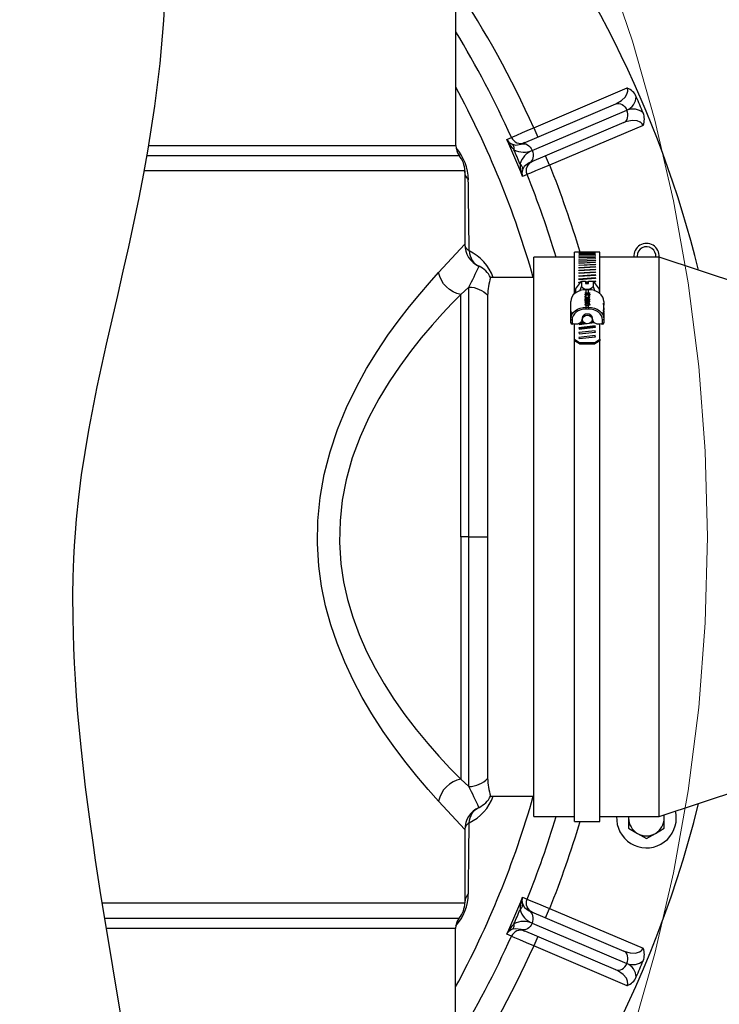
# Model space of a CAD drawing. Extents: x 0 to 263, y -1 to 174.
# Drawn here: x 65 to 74, y 140 to 152 of the extents above; entities that cross this region are included whole.
import ezdxf

# ---------------------------------------------------------------- set-up
doc = ezdxf.new("R2010")
doc.units = 0
doc.header["$LTSCALE"] = 6
doc.header["$MEASUREMENT"] = 0
doc.linetypes.add('PHANTOMX2', pattern=[5, 2.5, -0.5, 0.5, -0.5, 0.5, -0.5])
doc.layers.get('0').update_dxf_attribs({"linetype": 'CONTINUOUS', "lineweight": 25})
doc.layers.add('DIM', color=7, linetype='CONTINUOUS', lineweight=13)

msp = doc.modelspace()

# ---------------------------------------------------------------- linework, layer by layer
at = {"color": 7, "linetype": 'Continuous'}
for p, q in [((70.752, 150.709), (70.752, 152.696)), ((71.71, 150.928), (72.859, 151.417)), ((71.554, 150.727), (72.718, 151.221)), ((71.691, 150.649), (72.855, 151.144)), ((72.816, 150.991), (71.652, 150.496)), ((71.71, 150.928), (71.759, 150.813)), ((73.054, 150.957), (71.905, 150.468)), ((71.378, 150.785), (71.435, 150.809)), ((66.973, 150.709), (70.752, 150.709)), ((71.598, 150.745), (71.554, 150.727)), ((70.796, 150.584), (66.951, 150.584)), ((70.796, 150.584), (70.796, 150.584)), ((70.819, 150.551), (70.796, 150.584)), ((71.905, 150.468), (71.856, 150.583)), ((71.652, 150.496), (71.695, 150.515)), ((70.862, 150.396), (66.918, 150.396)), ((70.862, 150.396), (70.862, 149.496)), ((71.628, 150.353), (71.572, 150.329)), ((70.541, 149.146), (70.862, 149.496)), ((72.212, 149.336), (71.712, 149.336)), ((71.712, 142.456), (71.712, 149.336)), ((72.321, 149.396), (72.212, 149.396)), ((72.212, 148.887), (72.212, 149.396)), ((72.266, 149.395), (72.466, 149.396)), ((72.266, 149.396), (72.321, 149.396)), ((72.27, 149.396), (72.266, 149.396)), ((72.27, 149.394), (72.266, 149.395)), ((72.266, 149.391), (72.466, 149.393)), ((72.27, 149.389), (72.266, 149.391)), ((72.266, 149.384), (72.466, 149.387)), ((72.27, 149.382), (72.266, 149.384)), ((72.266, 149.375), (72.466, 149.379)), ((72.27, 149.372), (72.266, 149.375)), ((72.266, 149.363), (72.466, 149.368)), ((72.27, 149.359), (72.266, 149.363)), ((72.266, 149.349), (72.466, 149.354)), ((72.27, 149.344), (72.266, 149.349)), ((72.266, 149.332), (72.466, 149.338)), ((72.27, 149.327), (72.266, 149.332)), ((72.266, 149.313), (72.466, 149.32)), ((72.47, 149.396), (72.27, 149.396)), ((72.47, 149.395), (72.27, 149.394)), ((72.47, 149.391), (72.27, 149.389)), ((72.47, 149.385), (72.27, 149.382)), ((72.47, 149.376), (72.27, 149.372)), ((72.47, 149.364), (72.27, 149.359)), ((72.47, 149.35), (72.27, 149.344)), ((72.47, 149.334), (72.27, 149.327)), ((72.466, 149.396), (72.47, 149.395)), ((72.466, 149.395), (72.466, 149.396)), ((72.466, 149.393), (72.47, 149.391)), ((72.466, 149.391), (72.466, 149.393)), ((72.466, 149.387), (72.47, 149.385)), ((72.466, 149.385), (72.466, 149.387)), ((72.466, 149.379), (72.47, 149.376)), ((72.466, 149.376), (72.466, 149.379)), ((72.466, 149.368), (72.47, 149.364)), ((72.466, 149.364), (72.466, 149.368)), ((72.466, 149.354), (72.47, 149.35)), ((72.466, 149.35), (72.466, 149.354)), ((72.466, 149.338), (72.47, 149.334)), ((72.466, 149.334), (72.466, 149.338)), ((72.466, 149.32), (72.47, 149.315)), ((72.466, 149.314), (72.466, 149.32)), ((72.524, 149.396), (72.47, 149.396)), ((72.524, 148.887), (72.524, 149.396)), ((73.252, 149.336), (72.524, 149.336)), ((76.252, 148.336), (73.252, 149.336)), ((73.252, 142.456), (73.252, 149.336)), ((72.27, 149.307), (72.266, 149.313)), ((72.266, 149.291), (72.466, 149.299)), ((72.27, 149.284), (72.266, 149.291)), ((72.266, 149.266), (72.466, 149.276)), ((72.27, 149.259), (72.266, 149.266)), ((72.266, 149.239), (72.466, 149.25)), ((72.27, 149.232), (72.266, 149.239)), ((72.266, 149.21), (72.466, 149.221)), ((72.27, 149.202), (72.266, 149.21)), ((72.47, 149.315), (72.27, 149.307)), ((72.47, 149.293), (72.27, 149.284)), ((72.47, 149.269), (72.27, 149.259)), ((72.47, 149.242), (72.27, 149.232)), ((72.47, 149.213), (72.27, 149.202)), ((72.466, 149.299), (72.47, 149.293)), ((72.466, 149.293), (72.466, 149.299)), ((72.466, 149.276), (72.47, 149.269)), ((72.466, 149.269), (72.466, 149.276)), ((72.466, 149.25), (72.47, 149.242)), ((72.466, 149.242), (72.466, 149.25)), ((72.466, 149.221), (72.47, 149.213)), ((72.466, 149.213), (72.466, 149.221)), ((71.704, 149.086), (71.179, 149.086)), ((72.266, 149.178), (72.466, 149.19)), ((72.27, 149.169), (72.266, 149.178)), ((72.266, 149.144), (72.466, 149.157)), ((72.27, 149.135), (72.266, 149.144)), ((72.266, 149.108), (72.466, 149.122)), ((72.27, 149.097), (72.266, 149.108)), ((72.266, 149.069), (72.466, 149.084)), ((72.47, 149.182), (72.27, 149.169)), ((72.47, 149.148), (72.27, 149.135)), ((72.47, 149.112), (72.27, 149.097)), ((72.466, 149.19), (72.47, 149.182)), ((72.466, 149.181), (72.466, 149.19)), ((72.466, 149.157), (72.47, 149.148)), ((72.466, 149.148), (72.466, 149.157)), ((72.466, 149.122), (72.47, 149.112)), ((72.466, 149.111), (72.466, 149.122)), ((72.466, 149.084), (72.47, 149.073)), ((72.466, 149.073), (72.466, 149.084)), ((70.912, 148.967), (70.812, 148.876)), ((70.912, 145.896), (70.912, 148.967)), ((72.224, 148.942), (72.296, 149.039)), ((72.27, 149.058), (72.266, 149.069)), ((72.266, 149.028), (72.289, 149.029)), ((72.27, 149.016), (72.266, 149.028)), ((72.47, 149.073), (72.27, 149.058)), ((72.279, 149.017), (72.27, 149.016)), ((72.296, 149.039), (72.296, 148.977)), ((72.296, 149.039), (72.346, 149.039)), ((72.346, 149.039), (72.346, 149.012)), ((72.346, 149.034), (72.384, 149.037)), ((72.384, 149.025), (72.346, 149.022)), ((72.346, 149.012), (72.384, 149.012)), ((72.384, 149.012), (72.384, 149.039)), ((72.384, 149.039), (72.44, 149.039)), ((72.413, 149.039), (72.466, 149.043)), ((72.44, 149.039), (72.512, 148.942)), ((72.44, 149.039), (72.44, 148.977)), ((72.47, 149.032), (72.447, 149.03)), ((72.466, 149.043), (72.47, 149.032)), ((72.466, 149.032), (72.466, 149.043)), ((70.812, 145.896), (70.812, 148.876)), ((71.144, 145.896), (71.144, 148.865)), ((72.224, 148.942), (72.224, 148.896)), ((72.341, 148.892), (72.341, 148.899)), ((72.341, 148.892), (72.399, 148.892)), ((72.341, 148.873), (72.341, 148.879)), ((72.351, 148.86), (72.352, 148.873)), ((72.351, 148.86), (72.354, 148.859)), ((72.384, 148.939), (72.352, 148.939)), ((72.352, 148.939), (72.352, 148.936)), ((72.352, 148.936), (72.352, 148.899)), ((72.384, 148.936), (72.352, 148.936)), ((72.352, 148.899), (72.384, 148.899)), ((72.352, 148.892), (72.352, 148.88)), ((72.363, 148.892), (72.352, 148.892)), ((72.352, 148.88), (72.363, 148.88)), ((72.352, 148.873), (72.352, 148.873)), ((72.352, 148.873), (72.352, 148.873)), ((72.352, 148.873), (72.358, 148.862)), ((72.384, 148.873), (72.352, 148.873)), ((72.352, 148.857), (72.352, 148.844)), ((72.363, 148.88), (72.363, 148.892)), ((72.363, 148.874), (72.363, 148.88)), ((72.37, 148.832), (72.37, 148.838)), ((72.384, 148.892), (72.374, 148.892)), ((72.374, 148.892), (72.374, 148.88)), ((72.374, 148.874), (72.374, 148.88)), ((72.374, 148.88), (72.384, 148.88)), ((72.382, 148.862), (72.384, 148.863)), ((72.384, 148.939), (72.384, 148.936)), ((72.384, 148.899), (72.384, 148.936)), ((72.384, 148.88), (72.384, 148.892)), ((72.384, 148.863), (72.384, 148.873)), ((72.384, 148.841), (72.384, 148.86)), ((72.384, 148.822), (72.384, 148.833)), ((72.386, 148.858), (72.389, 148.86)), ((72.389, 148.86), (72.389, 148.866)), ((72.399, 148.899), (72.399, 148.892)), ((72.399, 148.879), (72.399, 148.873)), ((72.512, 148.942), (72.512, 148.896)), ((72.165, 148.664), (72.165, 148.79)), ((72.341, 148.808), (72.341, 148.828)), ((72.341, 148.828), (72.351, 148.822)), ((72.341, 148.797), (72.341, 148.804)), ((72.341, 148.797), (72.376, 148.798)), ((72.341, 148.78), (72.341, 148.786)), ((72.341, 148.78), (72.379, 148.78)), ((72.341, 148.744), (72.341, 148.752)), ((72.351, 148.828), (72.352, 148.822)), ((72.351, 148.828), (72.351, 148.822)), ((72.351, 148.815), (72.351, 148.822)), ((72.351, 148.815), (72.351, 148.809)), ((72.351, 148.815), (72.399, 148.815)), ((72.352, 148.744), (72.351, 148.751)), ((72.351, 148.751), (72.351, 148.751)), ((72.352, 148.822), (72.384, 148.822)), ((72.352, 148.815), (72.352, 148.804)), ((72.384, 148.815), (72.352, 148.815)), ((72.352, 148.804), (72.376, 148.804)), ((72.352, 148.797), (72.352, 148.786)), ((72.377, 148.797), (72.352, 148.797)), ((72.352, 148.786), (72.379, 148.786)), ((72.352, 148.78), (72.352, 148.77)), ((72.376, 148.78), (72.352, 148.78)), ((72.352, 148.759), (72.352, 148.751)), ((72.352, 148.751), (72.384, 148.751)), ((72.352, 148.744), (72.352, 148.72)), ((72.384, 148.744), (72.352, 148.744)), ((72.352, 148.744), (72.384, 148.744)), ((72.352, 148.72), (72.352, 148.698)), ((72.352, 148.72), (72.384, 148.72)), ((72.371, 148.767), (72.371, 148.773)), ((72.376, 148.798), (72.376, 148.804)), ((72.384, 148.797), (72.377, 148.797)), ((72.379, 148.78), (72.379, 148.786)), ((72.384, 148.804), (72.384, 148.815)), ((72.384, 148.787), (72.384, 148.797)), ((72.384, 148.772), (72.384, 148.78)), ((72.384, 148.751), (72.384, 148.764)), ((72.384, 148.744), (72.389, 148.751)), ((72.384, 148.72), (72.384, 148.744)), ((72.384, 148.72), (72.384, 148.698)), ((72.389, 148.751), (72.389, 148.751)), ((72.39, 148.786), (72.39, 148.792)), ((72.399, 148.821), (72.399, 148.815)), ((72.399, 148.752), (72.399, 148.744)), ((72.567, 148.761), (72.567, 148.769)), ((72.571, 148.739), (72.567, 148.73)), ((72.567, 148.73), (72.569, 148.721)), ((72.569, 148.721), (72.567, 148.689)), ((72.569, 148.752), (72.569, 148.752)), ((72.569, 148.721), (72.569, 148.721)), ((72.571, 148.79), (72.571, 148.748)), ((72.571, 148.713), (72.571, 148.704)), ((72.165, 148.67), (72.165, 148.664)), ((72.165, 148.665), (72.165, 148.66)), ((72.166, 148.665), (72.165, 148.665)), ((72.165, 148.66), (72.165, 148.664)), ((72.165, 148.638), (72.165, 148.66)), ((72.165, 148.613), (72.165, 148.616)), ((72.165, 148.616), (72.165, 148.616)), ((72.165, 148.616), (72.165, 148.616)), ((72.165, 148.616), (72.165, 148.616)), ((72.165, 148.616), (72.165, 148.616)), ((72.165, 148.574), (72.165, 148.613)), ((72.17, 148.652), (72.17, 148.652)), ((72.17, 148.652), (72.17, 148.652)), ((72.384, 148.698), (72.352, 148.698)), ((72.571, 148.704), (72.567, 148.689)), ((72.567, 148.689), (72.567, 148.689)), ((72.567, 148.689), (72.567, 148.689)), ((72.567, 148.682), (72.567, 148.689)), ((72.567, 148.682), (72.567, 148.689)), ((72.567, 148.682), (72.567, 148.682)), ((72.567, 148.682), (72.571, 148.659)), ((72.567, 148.65), (72.567, 148.658)), ((72.571, 148.652), (72.571, 148.627)), ((72.571, 148.627), (72.571, 148.62)), ((72.571, 148.62), (72.571, 148.574)), ((72.571, 148.603), (72.572, 148.603)), ((72.571, 148.601), (72.571, 148.594)), ((72.165, 148.574), (72.165, 148.585)), ((72.165, 148.528), (72.165, 148.574)), ((72.165, 148.528), (72.165, 148.534)), ((72.165, 148.528), (72.165, 148.528)), ((72.165, 148.528), (72.165, 148.528)), ((72.18, 148.564), (72.18, 148.516)), ((72.18, 148.516), (72.196, 148.516)), ((72.18, 148.516), (72.18, 148.511)), ((72.196, 148.516), (72.18, 148.511)), ((72.196, 148.516), (72.196, 148.516)), ((72.196, 148.516), (72.196, 148.516)), ((72.212, 148.328), (72.212, 148.512)), ((72.339, 148.526), (72.266, 148.517)), ((72.466, 148.49), (72.266, 148.467)), ((72.466, 148.478), (72.266, 148.454)), ((72.267, 148.521), (72.27, 148.51)), ((72.27, 148.51), (72.364, 148.521)), ((72.27, 148.451), (72.47, 148.474)), ((72.326, 148.533), (72.277, 148.528)), ((72.305, 148.589), (72.299, 148.56)), ((72.305, 148.589), (72.305, 148.569)), ((72.389, 148.523), (72.455, 148.531)), ((72.447, 148.538), (72.411, 148.534)), ((72.442, 148.546), (72.421, 148.543)), ((72.43, 148.569), (72.43, 148.589)), ((72.436, 148.56), (72.43, 148.589)), ((72.47, 148.474), (72.466, 148.49)), ((72.466, 148.478), (72.466, 148.49)), ((72.467, 148.473), (72.466, 148.478)), ((72.524, 148.328), (72.524, 148.512)), ((72.54, 148.516), (72.555, 148.516)), ((72.555, 148.511), (72.54, 148.516)), ((72.54, 148.516), (72.54, 148.516)), ((72.54, 148.516), (72.54, 148.516)), ((72.555, 148.516), (72.555, 148.564)), ((72.555, 148.511), (72.555, 148.516)), ((72.571, 148.574), (72.571, 148.528)), ((72.571, 148.534), (72.571, 148.528)), ((72.571, 148.528), (72.571, 148.528)), ((72.571, 148.528), (72.571, 148.528)), ((72.266, 148.467), (72.27, 148.451)), ((72.466, 148.431), (72.266, 148.409)), ((72.266, 148.409), (72.27, 148.393)), ((72.466, 148.372), (72.266, 148.35)), ((72.266, 148.35), (72.27, 148.334)), ((72.27, 148.393), (72.47, 148.415)), ((72.27, 148.334), (72.47, 148.356)), ((72.47, 148.415), (72.466, 148.431)), ((72.466, 148.414), (72.466, 148.431)), ((72.47, 148.356), (72.466, 148.372)), ((72.466, 148.355), (72.466, 148.372)), ((72.212, 148.328), (72.274, 148.288)), ((72.212, 148.309), (72.212, 148.328)), ((72.212, 142.396), (72.212, 148.309)), ((72.274, 148.27), (72.212, 148.309)), ((72.274, 148.288), (72.274, 148.27)), ((72.274, 148.288), (72.462, 148.288)), ((72.274, 148.27), (72.462, 148.27)), ((72.462, 148.288), (72.524, 148.328)), ((72.524, 148.309), (72.462, 148.27)), ((72.462, 148.27), (72.462, 148.288)), ((72.524, 148.328), (72.524, 148.309)), ((72.524, 142.396), (72.524, 148.309)), ((70.812, 145.896), (70.812, 142.917)), ((70.912, 145.896), (70.812, 145.896)), ((70.912, 142.826), (70.912, 145.896)), ((70.912, 145.896), (71.144, 145.896)), ((71.144, 142.928), (71.144, 145.896)), ((73.252, 142.456), (76.252, 143.456)), ((70.812, 142.917), (70.912, 142.826)), ((71.179, 142.706), (71.704, 142.706)), ((70.862, 142.296), (70.541, 142.646)), ((71.712, 142.456), (72.212, 142.456)), ((72.524, 142.456), (73.252, 142.456)), ((72.877, 142.456), (72.876, 142.438)), ((72.876, 142.438), (72.876, 142.312)), ((73.314, 142.438), (73.311, 142.476)), ((73.314, 142.312), (73.314, 142.438)), ((70.862, 142.296), (70.862, 141.396)), ((72.212, 142.396), (72.524, 142.396)), ((72.876, 142.312), (72.986, 142.249)), ((73.205, 142.249), (73.314, 142.312)), ((72.986, 142.249), (73.095, 142.185)), ((73.095, 142.185), (73.205, 142.249)), ((71.572, 141.464), (71.628, 141.44)), ((66.399, 141.396), (70.862, 141.396)), ((71.856, 141.21), (71.905, 141.325)), ((71.905, 141.325), (73.054, 140.836)), ((66.43, 141.207), (70.794, 141.207)), ((70.794, 141.207), (70.794, 141.207)), ((71.695, 141.278), (71.652, 141.296)), ((71.652, 141.296), (72.816, 140.802)), ((71.691, 141.144), (72.855, 140.649)), ((70.749, 141.081), (66.45, 141.081)), ((70.749, 139.096), (70.749, 141.081)), ((71.435, 140.984), (71.378, 141.008)), ((71.554, 141.066), (71.598, 141.048)), ((72.718, 140.572), (71.554, 141.066)), ((71.759, 140.98), (71.71, 140.865)), ((72.859, 140.376), (71.71, 140.865))]:
    msp.add_line(p, q, dxfattribs=at)
at = {"color": 7, "linetype": 'Continuous', "flags": 128}
for points in [[(67.189, 152.772), (67.16, 152.247), (67.114, 151.72), (67.049, 151.192), (66.967, 150.666), (66.913, 150.365), (66.855, 150.065), (66.728, 149.465), (66.661, 149.164), (66.592, 148.863), (66.523, 148.564), (66.456, 148.268), (66.34, 147.74), (66.236, 147.207), (66.148, 146.66), (66.113, 146.385), (66.085, 146.112), (66.072, 145.946), (66.062, 145.784), (66.054, 145.628), (66.046, 145.401), (66.042, 145.182), (66.043, 144.891), (66.053, 144.531), (66.061, 144.342), (66.072, 144.146), (66.086, 143.937), (66.103, 143.721), (66.146, 143.273), (66.198, 142.816), (66.257, 142.361), (66.289, 142.138), (66.321, 141.921), (66.386, 141.492), (66.457, 141.053), (66.531, 140.607), (66.605, 140.161), (66.642, 139.942)], [(72.718, 151.221), (72.788, 151.261), (72.837, 151.309), (72.86, 151.353), (72.866, 151.378), (72.866, 151.39), (72.861, 151.411), (72.859, 151.417)], [(72.718, 151.221), (72.736, 151.226), (72.756, 151.227), (72.775, 151.223), (72.795, 151.214), (72.813, 151.201), (72.83, 151.185), (72.844, 151.166), (72.855, 151.144)], [(72.816, 150.991), (72.832, 151.001), (72.846, 151.014), (72.857, 151.031), (72.864, 151.051), (72.868, 151.074), (72.867, 151.097), (72.863, 151.121), (72.855, 151.144)], [(73.054, 150.957), (73.043, 150.976), (73.022, 150.995), (73.018, 150.998), (72.981, 151.012), (72.92, 151.017), (72.839, 151), (72.816, 150.991)], [(71.435, 150.809), (71.453, 150.817), (71.501, 150.838), (71.572, 150.869), (71.659, 150.906), (71.71, 150.928)], [(71.435, 150.809), (71.447, 150.788), (71.463, 150.769), (71.482, 150.755), (71.503, 150.744), (71.526, 150.737), (71.55, 150.735), (71.575, 150.738), (71.598, 150.745)], [(71.438, 150.728), (71.484, 150.715), (71.554, 150.727)], [(71.438, 150.728), (71.445, 150.723), (71.451, 150.717), (71.456, 150.709), (71.46, 150.701), (71.464, 150.691), (71.466, 150.68), (71.467, 150.669), (71.467, 150.656)], [(71.554, 150.727), (71.572, 150.732), (71.592, 150.732), (71.612, 150.728), (71.631, 150.719), (71.649, 150.707), (71.666, 150.69), (71.68, 150.671), (71.691, 150.649)], [(71.691, 150.649), (71.699, 150.626), (71.703, 150.602), (71.704, 150.579), (71.7, 150.557), (71.693, 150.537), (71.682, 150.52), (71.668, 150.506), (71.652, 150.496)], [(71.541, 150.482), (71.55, 150.474), (71.557, 150.465), (71.563, 150.456), (71.568, 150.447), (71.572, 150.438), (71.573, 150.429), (71.574, 150.42), (71.572, 150.412)], [(71.652, 150.496), (71.594, 150.451), (71.572, 150.412)], [(71.628, 150.353), (71.622, 150.377), (71.619, 150.401), (71.622, 150.425), (71.629, 150.448), (71.64, 150.469), (71.656, 150.488), (71.674, 150.503), (71.695, 150.515)], [(71.905, 150.468), (71.814, 150.43), (71.732, 150.396), (71.67, 150.371), (71.635, 150.356), (71.628, 150.353)], [(70.906, 150.288), (70.896, 150.301), (70.887, 150.314), (70.879, 150.327), (70.873, 150.34), (70.868, 150.354), (70.865, 150.368), (70.862, 150.382), (70.862, 150.396)], [(70.916, 149.414), (70.904, 149.423), (70.893, 149.433), (70.883, 149.443), (70.876, 149.453), (70.87, 149.464), (70.865, 149.474), (70.863, 149.485), (70.862, 149.496)], [(70.916, 149.414), (70.921, 149.382), (70.929, 149.351), (70.94, 149.323), (70.954, 149.297), (70.971, 149.274), (70.991, 149.254), (71.013, 149.237), (71.037, 149.224)], [(70.541, 142.646), (70.414, 142.788), (70.273, 142.953), (70.14, 143.118), (70.001, 143.301), (69.86, 143.502), (69.719, 143.72), (69.602, 143.92), (69.49, 144.133), (69.386, 144.355), (69.293, 144.588), (69.216, 144.814), (69.152, 145.049), (69.103, 145.289), (69.07, 145.536), (69.052, 145.813), (69.057, 146.093), (69.084, 146.379), (69.134, 146.663), (69.206, 146.943), (69.297, 147.217), (69.408, 147.487), (69.534, 147.747), (69.655, 147.966), (69.785, 148.177), (69.918, 148.376), (70.055, 148.564), (70.183, 148.729), (70.309, 148.883), (70.429, 149.022), (70.541, 149.146)], [(70.812, 148.876), (70.764, 148.888), (70.718, 148.909), (70.675, 148.937), (70.636, 148.971), (70.602, 149.01), (70.574, 149.053), (70.554, 149.099), (70.541, 149.146)], [(70.912, 148.967), (70.945, 148.966), (70.978, 148.961), (71.009, 148.952), (71.04, 148.94), (71.069, 148.926), (71.096, 148.908), (71.121, 148.888), (71.144, 148.865)], [(72.277, 148.923), (72.287, 148.949), (72.296, 148.977)], [(72.44, 148.977), (72.457, 148.927), (72.46, 148.922)], [(70.812, 148.876), (70.705, 148.767), (70.588, 148.643), (70.46, 148.5), (70.326, 148.342), (70.193, 148.175), (70.062, 147.996), (69.931, 147.802), (69.805, 147.593), (69.684, 147.366), (69.575, 147.125), (69.48, 146.868), (69.405, 146.599), (69.356, 146.348), (69.329, 146.093), (69.323, 145.832), (69.34, 145.566), (69.373, 145.345), (69.422, 145.124), (69.486, 144.909), (69.563, 144.697), (69.656, 144.487), (69.759, 144.283), (69.871, 144.088), (69.99, 143.901), (70.127, 143.707), (70.266, 143.525), (70.407, 143.354), (70.544, 143.198), (70.684, 143.048), (70.812, 142.917)], [(72.352, 148.936), (72.316, 148.933), (72.281, 148.925), (72.248, 148.911), (72.22, 148.893), (72.196, 148.871), (72.179, 148.846), (72.168, 148.818), (72.165, 148.79)], [(72.341, 148.899), (72.342, 148.899), (72.344, 148.899), (72.345, 148.899), (72.346, 148.899), (72.348, 148.899), (72.349, 148.899), (72.351, 148.899), (72.352, 148.899)], [(72.352, 148.892), (72.351, 148.892), (72.349, 148.892), (72.348, 148.892), (72.346, 148.892), (72.345, 148.892), (72.344, 148.892), (72.342, 148.892), (72.341, 148.892)], [(72.341, 148.879), (72.342, 148.88), (72.344, 148.88), (72.345, 148.88), (72.346, 148.88), (72.348, 148.88), (72.349, 148.88), (72.351, 148.88), (72.352, 148.88)], [(72.352, 148.873), (72.351, 148.873), (72.349, 148.873), (72.348, 148.873), (72.346, 148.873), (72.345, 148.873), (72.344, 148.873), (72.342, 148.873), (72.341, 148.873)], [(72.352, 148.857), (72.35, 148.854), (72.35, 148.851)], [(72.35, 148.851), (72.351, 148.846), (72.352, 148.844)], [(72.358, 148.862), (72.355, 148.859), (72.352, 148.857)], [(72.37, 148.832), (72.36, 148.833), (72.352, 148.835)], [(72.37, 148.838), (72.378, 148.839), (72.384, 148.841)], [(72.37, 148.832), (72.379, 148.833), (72.382, 148.835)], [(72.384, 148.833), (72.376, 148.832), (72.37, 148.832)], [(72.571, 148.79), (72.567, 148.818), (72.557, 148.846), (72.539, 148.871), (72.516, 148.893), (72.488, 148.911), (72.455, 148.925), (72.42, 148.933), (72.384, 148.936)], [(72.384, 148.899), (72.386, 148.899), (72.387, 148.899), (72.389, 148.899), (72.391, 148.899), (72.393, 148.899), (72.395, 148.899), (72.397, 148.899), (72.399, 148.899)], [(72.399, 148.892), (72.397, 148.892), (72.395, 148.892), (72.393, 148.892), (72.391, 148.892), (72.389, 148.892), (72.387, 148.892), (72.386, 148.892), (72.384, 148.892)], [(72.384, 148.88), (72.386, 148.88), (72.387, 148.88), (72.389, 148.88), (72.391, 148.88), (72.393, 148.88), (72.395, 148.879), (72.397, 148.879), (72.399, 148.879)], [(72.399, 148.873), (72.397, 148.873), (72.395, 148.873), (72.393, 148.873), (72.391, 148.873), (72.389, 148.873), (72.387, 148.873), (72.386, 148.873), (72.384, 148.873)], [(72.384, 148.863), (72.387, 148.865), (72.389, 148.866)], [(72.165, 148.574), (72.168, 148.603), (72.179, 148.63), (72.196, 148.655), (72.22, 148.677), (72.248, 148.696), (72.281, 148.709), (72.316, 148.717), (72.352, 148.72)], [(72.341, 148.828), (72.342, 148.828), (72.343, 148.828), (72.345, 148.828), (72.346, 148.828), (72.347, 148.828), (72.349, 148.828), (72.35, 148.828), (72.351, 148.828)], [(72.351, 148.809), (72.35, 148.809), (72.349, 148.809), (72.347, 148.809), (72.346, 148.809), (72.345, 148.809), (72.343, 148.808), (72.342, 148.808), (72.341, 148.808)], [(72.341, 148.804), (72.342, 148.804), (72.344, 148.804), (72.345, 148.804), (72.346, 148.804), (72.348, 148.804), (72.349, 148.804), (72.351, 148.804), (72.352, 148.804)], [(72.352, 148.797), (72.351, 148.797), (72.349, 148.797), (72.348, 148.797), (72.346, 148.797), (72.345, 148.797), (72.344, 148.797), (72.342, 148.797), (72.341, 148.797)], [(72.341, 148.786), (72.342, 148.786), (72.344, 148.786), (72.345, 148.786), (72.346, 148.786), (72.348, 148.786), (72.349, 148.786), (72.351, 148.786), (72.352, 148.786)], [(72.352, 148.78), (72.351, 148.78), (72.349, 148.78), (72.348, 148.78), (72.346, 148.78), (72.345, 148.78), (72.344, 148.78), (72.342, 148.78), (72.341, 148.78)], [(72.352, 148.744), (72.351, 148.744), (72.349, 148.744), (72.348, 148.744), (72.346, 148.744), (72.345, 148.744), (72.344, 148.744), (72.342, 148.744), (72.341, 148.744)], [(72.351, 148.822), (72.351, 148.822), (72.351, 148.822), (72.352, 148.822), (72.352, 148.822), (72.352, 148.822), (72.352, 148.822), (72.352, 148.822), (72.352, 148.822)], [(72.352, 148.815), (72.352, 148.815), (72.352, 148.815), (72.352, 148.815), (72.352, 148.815), (72.352, 148.815), (72.351, 148.815), (72.351, 148.815), (72.351, 148.815)], [(72.352, 148.759), (72.351, 148.756), (72.351, 148.753)], [(72.351, 148.751), (72.351, 148.751), (72.351, 148.751), (72.352, 148.751), (72.352, 148.751), (72.352, 148.751), (72.352, 148.751), (72.352, 148.751), (72.352, 148.751)], [(72.352, 148.77), (72.362, 148.773), (72.371, 148.773)], [(72.356, 148.763), (72.353, 148.761), (72.352, 148.759)], [(72.371, 148.767), (72.362, 148.766), (72.356, 148.763)], [(72.371, 148.773), (72.378, 148.773), (72.384, 148.772)], [(72.371, 148.767), (72.384, 148.765), (72.395, 148.76), (72.399, 148.753), (72.399, 148.746)], [(72.384, 148.764), (72.377, 148.766), (72.371, 148.767)], [(72.376, 148.804), (72.38, 148.804), (72.384, 148.804)], [(72.384, 148.78), (72.379, 148.78), (72.376, 148.78)], [(72.379, 148.786), (72.381, 148.787), (72.384, 148.787)], [(72.384, 148.822), (72.386, 148.822), (72.387, 148.822), (72.389, 148.822), (72.391, 148.822), (72.393, 148.822), (72.395, 148.822), (72.397, 148.821), (72.399, 148.821)], [(72.399, 148.815), (72.397, 148.815), (72.395, 148.815), (72.393, 148.815), (72.391, 148.815), (72.389, 148.815), (72.387, 148.815), (72.386, 148.815), (72.384, 148.815)], [(72.384, 148.751), (72.384, 148.751), (72.385, 148.751), (72.385, 148.751), (72.386, 148.751), (72.387, 148.751), (72.387, 148.751), (72.388, 148.751), (72.389, 148.751)], [(72.399, 148.744), (72.397, 148.744), (72.395, 148.744), (72.393, 148.744), (72.391, 148.744), (72.389, 148.744), (72.387, 148.744), (72.386, 148.744), (72.384, 148.744)], [(72.384, 148.72), (72.42, 148.717), (72.455, 148.709), (72.488, 148.696), (72.516, 148.677), (72.539, 148.655), (72.557, 148.63), (72.567, 148.603), (72.571, 148.574)], [(72.567, 148.73), (72.567, 148.729), (72.568, 148.728), (72.568, 148.727), (72.568, 148.726), (72.568, 148.724), (72.569, 148.723), (72.569, 148.722), (72.569, 148.721)], [(72.165, 148.613), (72.165, 148.619), (72.165, 148.624), (72.166, 148.629), (72.167, 148.634), (72.168, 148.639), (72.169, 148.644), (72.171, 148.649), (72.172, 148.654)], [(72.165, 148.616), (72.165, 148.62), (72.165, 148.625), (72.166, 148.629), (72.166, 148.634), (72.167, 148.638), (72.168, 148.643), (72.169, 148.647), (72.17, 148.652)], [(72.352, 148.698), (72.319, 148.696), (72.287, 148.688), (72.257, 148.676), (72.231, 148.659), (72.209, 148.639), (72.194, 148.616), (72.184, 148.591), (72.18, 148.564)], [(72.43, 148.589), (72.426, 148.607), (72.412, 148.623), (72.392, 148.634), (72.368, 148.637), (72.344, 148.634), (72.324, 148.623), (72.31, 148.607), (72.305, 148.589)], [(72.43, 148.569), (72.426, 148.588), (72.412, 148.604), (72.392, 148.614), (72.368, 148.618), (72.344, 148.614), (72.324, 148.604), (72.31, 148.588), (72.305, 148.569), (72.31, 148.551), (72.324, 148.535), (72.344, 148.524), (72.368, 148.521), (72.392, 148.524), (72.412, 148.535), (72.426, 148.551), (72.43, 148.569)], [(72.555, 148.564), (72.552, 148.591), (72.542, 148.616), (72.526, 148.639), (72.505, 148.659), (72.479, 148.676), (72.449, 148.688), (72.417, 148.696), (72.384, 148.698)], [(72.567, 148.689), (72.568, 148.685), (72.569, 148.682), (72.569, 148.678), (72.57, 148.674), (72.57, 148.67), (72.571, 148.666), (72.571, 148.662), (72.571, 148.659)], [(72.571, 148.652), (72.571, 148.655), (72.571, 148.659), (72.57, 148.663), (72.57, 148.667), (72.569, 148.671), (72.569, 148.675), (72.568, 148.678), (72.567, 148.682)], [(72.567, 148.658), (72.568, 148.654), (72.569, 148.65), (72.569, 148.647), (72.57, 148.643), (72.57, 148.639), (72.571, 148.635), (72.571, 148.631), (72.571, 148.627)], [(72.571, 148.62), (72.571, 148.624), (72.571, 148.627), (72.57, 148.631), (72.57, 148.635), (72.569, 148.639), (72.569, 148.643), (72.568, 148.647), (72.567, 148.65)], [(72.57, 148.694), (72.57, 148.691), (72.571, 148.69), (72.571, 148.69), (72.571, 148.691)], [(72.165, 148.574), (72.165, 148.572), (72.166, 148.571), (72.167, 148.569), (72.169, 148.567), (72.172, 148.566), (72.174, 148.565), (72.177, 148.565), (72.18, 148.564)], [(72.299, 148.56), (72.295, 148.548), (72.287, 148.536), (72.275, 148.526), (72.262, 148.519), (72.246, 148.513), (72.229, 148.511), (72.212, 148.512), (72.196, 148.516)], [(72.54, 148.516), (72.524, 148.512), (72.507, 148.511), (72.49, 148.513), (72.474, 148.519), (72.46, 148.526), (72.449, 148.536), (72.441, 148.548), (72.436, 148.56)], [(72.571, 148.574), (72.571, 148.572), (72.57, 148.571), (72.568, 148.569), (72.566, 148.567), (72.564, 148.566), (72.561, 148.565), (72.558, 148.565), (72.555, 148.564)], [(70.812, 142.917), (70.764, 142.904), (70.718, 142.884), (70.675, 142.856), (70.636, 142.822), (70.602, 142.783), (70.574, 142.74), (70.554, 142.694), (70.541, 142.646)], [(70.912, 142.826), (70.945, 142.827), (70.978, 142.832), (71.009, 142.841), (71.04, 142.853), (71.069, 142.867), (71.096, 142.885), (71.121, 142.905), (71.144, 142.928)], [(70.916, 142.379), (70.921, 142.411), (70.929, 142.442), (70.94, 142.47), (70.954, 142.496), (70.971, 142.519), (70.991, 142.539), (71.013, 142.556), (71.037, 142.569)], [(70.916, 142.379), (70.904, 142.37), (70.893, 142.36), (70.883, 142.35), (70.876, 142.34), (70.87, 142.329), (70.865, 142.318), (70.863, 142.308), (70.862, 142.296)], [(70.906, 141.505), (70.896, 141.492), (70.887, 141.479), (70.879, 141.466), (70.873, 141.453), (70.868, 141.439), (70.865, 141.425), (70.862, 141.411), (70.862, 141.396)], [(71.541, 141.311), (71.55, 141.319), (71.557, 141.328), (71.563, 141.337), (71.568, 141.346), (71.572, 141.355), (71.573, 141.364), (71.574, 141.373), (71.572, 141.381)], [(71.572, 141.381), (71.595, 141.339), (71.652, 141.296)], [(71.695, 141.278), (71.674, 141.29), (71.656, 141.305), (71.64, 141.324), (71.629, 141.345), (71.622, 141.368), (71.619, 141.392), (71.622, 141.416), (71.628, 141.44)], [(71.628, 141.44), (71.647, 141.432), (71.695, 141.412), (71.767, 141.382), (71.854, 141.346), (71.905, 141.325)], [(71.691, 141.144), (71.699, 141.167), (71.703, 141.191), (71.704, 141.214), (71.7, 141.236), (71.693, 141.256), (71.682, 141.273), (71.668, 141.287), (71.652, 141.296)], [(71.467, 141.137), (71.467, 141.124), (71.466, 141.113), (71.464, 141.102), (71.46, 141.092), (71.456, 141.084), (71.451, 141.076), (71.445, 141.07), (71.438, 141.065)], [(71.691, 141.144), (71.68, 141.122), (71.666, 141.103), (71.649, 141.086), (71.631, 141.074), (71.612, 141.065), (71.592, 141.061), (71.572, 141.061), (71.554, 141.066)], [(71.598, 141.048), (71.575, 141.055), (71.55, 141.058), (71.526, 141.056), (71.503, 141.049), (71.482, 141.038), (71.463, 141.023), (71.447, 141.005), (71.435, 140.984)], [(71.71, 140.865), (71.619, 140.904), (71.538, 140.939), (71.476, 140.966), (71.441, 140.981), (71.435, 140.984)], [(71.554, 141.066), (71.481, 141.077), (71.438, 141.065)], [(72.816, 140.802), (72.893, 140.779), (72.962, 140.777), (73.009, 140.791), (73.031, 140.804), (73.039, 140.812), (73.052, 140.831), (73.054, 140.836)], [(72.855, 140.649), (72.863, 140.672), (72.867, 140.696), (72.868, 140.719), (72.864, 140.742), (72.857, 140.762), (72.846, 140.779), (72.832, 140.792), (72.816, 140.802)], [(72.718, 140.572), (72.736, 140.567), (72.756, 140.566), (72.775, 140.57), (72.795, 140.579), (72.813, 140.592), (72.83, 140.608), (72.844, 140.627), (72.855, 140.649)], [(72.859, 140.376), (72.865, 140.398), (72.864, 140.426), (72.863, 140.431), (72.848, 140.467), (72.808, 140.515), (72.74, 140.561), (72.718, 140.572)]]:
    msp.add_lwpolyline(points, dxfattribs=at)
at = {"color": 7, "linetype": 'Continuous'}
for centre, radius, start, end in [((60.512, 145.896), 13.625, 13.9244, 63.9754), ((60.512, 145.896), 12.277, 24.1974, 33.4771), ((60.512, 145.896), 11.977, 24.2143, 31.2417), ((60.512, 145.896), 11.638, 15.9086, 28.3722), ((72.789, 151.233), 0.196, 22.8664, 69.2159), ((72.773, 151.323), 0.197, 294.5466, 356.1031), ((60.512, 145.896), 13.583, 22.5763, 23.4848), ((72.927, 150.956), 0.201, 50.5961, 110.8764), ((72.874, 151.034), 0.196, 336.8428, 23.1972), ((60.512, 145.896), 11.916, 21.8408, 24.2203), ((71.496, 150.849), 0.134, 208.5387, 244.3323), ((71.814, 150.99), 0.481, 205.2165, 223.8565), ((70.952, 150.709), 0.2, 180, 218.7394), ((70.304, 150.281), 0.602, 0.7457, 41.4984), ((60.512, 145.896), 11.944, 22.5762, 23.4849), ((71.587, 150.892), 0.264, 242.9244, 293.3226), ((70.904, 150.682), 0.145, 202.2014, 215.5274), ((70.562, 150.396), 0.3, 0, 38.7394), ((71.795, 150.404), 0.266, 112.8863, 162.9889), ((71.998, 150.496), 0.457, 181.713, 201.3362), ((71.697, 150.37), 0.132, 161.4432, 197.808), ((60.512, 145.896), 12.277, 16.5645, 21.8637), ((-442.114, 143.67), 513.062, 0.64147, 0.73918), ((60.512, 145.896), 11.977, 16.6917, 21.8469), ((71.162, 149.496), 0.3, 180, 245.3757), ((73.096, 149.35), 0.156, 354.8898, 185.1102), ((73.096, 149.35), 0.114, 352.9876, 180), ((70.659, 148.882), 0.59, 20.2239, 64.1519), ((73.096, 149.35), 0.114, 180, 187.0124), ((62.8, 153.08), 9.095, 333.1155, 334.9129), ((70.912, 148.951), 0.3, 26.8369, 65.3757), ((72.018, 148.838), 0.875, 163.5211, 178.2578), ((72.368, 149.028), 0.0885, 215.3467, 324.6533), ((72.359, 148.848), 0.0204, 114.9554, 173.0048), ((72.358, 148.843), 0.0194, 113.058, 173.6761), ((72.356, 148.852), 0.0172, 183.7436, 256.4485), ((72.369, 148.863), 0.0247, 228.911, 272.9533), ((72.356, 148.82), 0.0488, 55.7442, 58.3928), ((72.376, 148.848), 0.0144, 9.6824, 58.1898), ((72.38, 148.851), 0.0102, 290.6178, 359.015), ((72.381, 148.853), 0.0201, 277.7985, 350.9439), ((72.383, 148.85), 0.0181, 1.8626, 67.4398), ((72.384, 148.845), 0.0166, 20.0461, 69.8444), ((72.357, 148.754), 0.0166, 106.7382, 187.2651), ((72.365, 148.744), 0.0241, 75.4154, 174.1357), ((72.383, 148.78), 0.019, 17.34, 111.6295), ((72.382, 148.788), 0.00841, 246.2653, 343.3617), ((72.387, 148.79), 0.0139, 4.3477, 103.7337), ((72.384, 148.791), 0.00634, 8.3896, 93.1512), ((72.385, 148.792), 0.00558, 259.0277, 355.1984), ((72.385, 148.797), 0.0165, 264.7575, 341.5526), ((72.382, 148.755), 0.0172, 351.0806, 85.5779), ((72.38, 148.756), 0.00914, 348.9303, 65.0766), ((72.638, 148.72), 0.0714, 171.8399, 180.573), ((72.822, 148.729), 0.255, 182.343, 190.0665), ((72.515, 148.747), 0.0557, 0.1333, 22.2532), ((72.374, 148.721), 0.197, 0, 11.7754), ((72.615, 148.712), 0.0472, 168.8387, 179.337), ((72.737, 148.719), 0.169, 182.1041, 188.4687), ((72.374, 148.727), 0.197, 0, 7.1833), ((72.517, 148.739), 0.0541, 0.079, 13.7421), ((72.188, 148.672), 0.0233, 184.5361, 227.6183), ((72.187, 148.666), 0.022, 184.015, 222.286), ((72.728, 148.617), 0.563, 175.8897, 180), ((72.289, 148.638), 0.124, 171.2521, 180), ((72.289, 148.636), 0.124, 173.6649, 180), ((72.729, 148.62), 0.564, 177.0282, 179.9656), ((71.585, 148.562), 0.993, 6.6519, 7.0957), ((72.18, 148.531), 0.0153, 181.5037, 271.4286), ((72.18, 148.526), 0.0148, 183.6117, 273.2052), ((72.556, 148.531), 0.0153, 268.5714, 358.4963), ((72.556, 148.526), 0.0148, 266.7948, 356.3883), ((72.014, 142.954), 0.871, 181.7095, 196.5117), ((62.812, 138.719), 9.081, 25.0858, 26.8859), ((60.512, 145.896), 11.638, 331.6019, 344.0914), ((70.663, 142.905), 0.584, 295.7353, 340.1003), ((70.912, 142.842), 0.3, 294.6243, 333.1631), ((60.512, 145.896), 13.625, 282.8603, 346.0756), ((71.162, 142.296), 0.3, 114.6243, 180), ((60.512, 145.896), 11.977, 338.1531, 343.3083), ((73.095, 142.438), 0.367, 177.1589, 0), ((73.095, 142.438), 0.219, 175.2353, 180), ((73.095, 142.438), 0.219, 180, 240), ((73.095, 142.438), 0.219, 300, 0), ((73.095, 142.438), 0.219, 0, 9.9203), ((73.095, 142.438), 0.367, 0, 13.3661), ((-448.818, 148.204), 519.767, 359.26145, 359.3579), ((60.512, 145.896), 12.277, 338.1363, 343.4355), ((73.095, 142.438), 0.219, 240, 300), ((70.306, 141.512), 0.599, 318.0188, 359.3155), ((60.512, 145.896), 11.916, 335.7797, 338.1592), ((72.022, 141.292), 0.481, 159.1554, 177.7954), ((71.699, 141.423), 0.134, 162.4776, 198.2712), ((70.562, 141.396), 0.3, 320.805, 0), ((70.949, 141.081), 0.2, 140.805, 180), ((60.512, 145.896), 11.944, 336.5151, 337.4238), ((71.794, 141.387), 0.264, 196.8633, 247.2615), ((70.944, 141.083), 0.194, 145.3288, 179.7824), ((71.794, 140.817), 0.457, 135.6519, 155.2751), ((71.587, 140.9), 0.266, 66.8251, 116.9278), ((60.512, 145.896), 11.977, 328.7352, 335.7857), ((71.494, 140.946), 0.132, 115.3821, 151.7469), ((60.512, 145.896), 12.277, 326.5018, 335.8026), ((72.874, 140.759), 0.196, 336.8052, 23.1548), ((72.927, 140.832), 0.197, 248.4855, 310.042), ((72.77, 140.468), 0.201, 4.535, 64.8152), ((60.512, 145.896), 13.583, 336.5152, 337.4237), ((72.789, 140.56), 0.196, 290.7817, 337.136)]:
    msp.add_arc(centre, radius, start, end, dxfattribs=at)
at = {"layer": 'DIM', "linetype": 'PHANTOMX2'}
msp.add_circle((53.336, 145.896), 20.508, dxfattribs=at)

doc.saveas('drawing.dxf')
